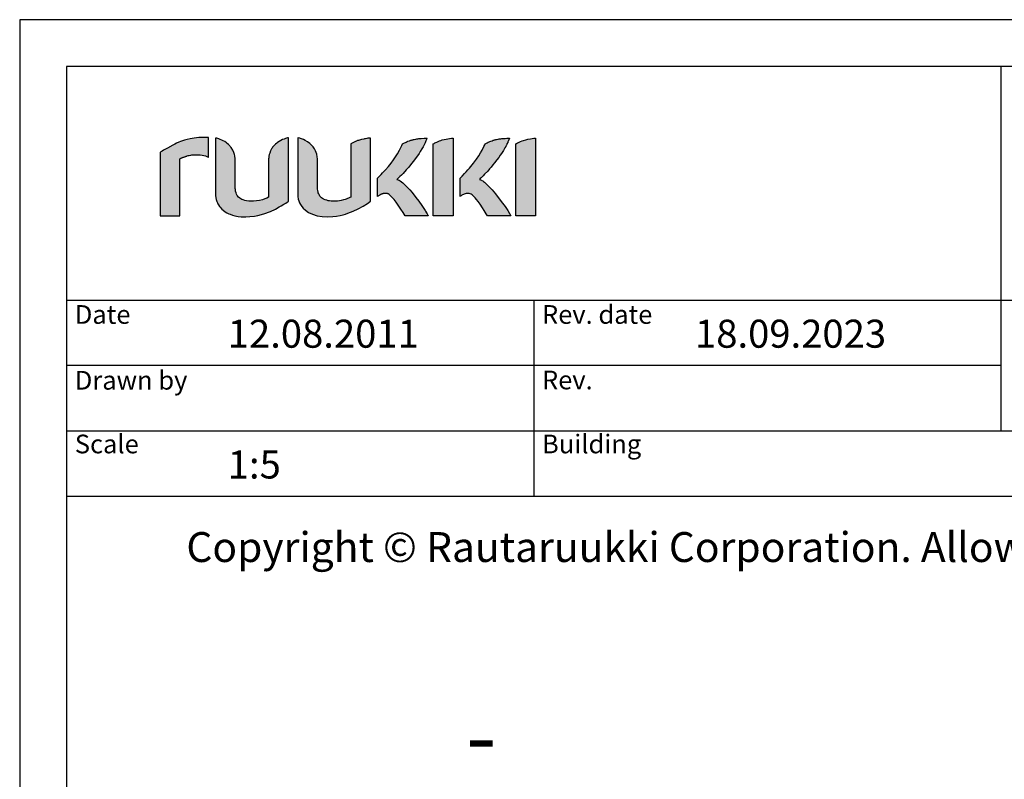
# Model space of a CAD drawing. Units: millimetres. Extents: x 0 to 10710, y 0 to 1485.
# Drawn here: x 1260 to 1787, y 1079 to 1485 of the extents above; entities that cross this region are included whole.
import ezdxf

# ---------------------------------------------------------------- set-up
doc = ezdxf.new("R2010")
doc.units = ezdxf.units.MM
doc.layers.add('a4sheet', color=2, linetype='Continuous', plot=False)
for name, color, linetype in [('border', 2, 'Continuous'), ('RUUKKI', 7, 'Continuous'), ('titleBlock', 2, 'Continuous'), ('Txt_copyright_en', 1, 'Continuous'), ('Txt_default_en', 1, 'Continuous'), ('Txt_title_en', 2, 'Continuous'), ('Txt_title_general', 2, 'Continuous')]:
    doc.layers.add(name, color=color, linetype=linetype)
doc.layers.add('SPAlayer', color=6, linetype='Continuous', lineweight=20)
doc.styles.add('arial', font='arial.ttf')
doc.styles.add('ROMANS', font='romans.shx')
doc.styles.get("Standard").update_dxf_attribs({"font": 'arial.ttf'})

# ---------------------------------------------------------------- blocks, each defined once
blk = doc.blocks.new('ruukki_dwg')
at = {"layer": 'RUUKKI'}
for points in [[(-27.86, 99.69), (-27.86, 57.29), (-14.64, 57.29), (-14.64, 95.44), (-14.05, 95.75), (-13.74, 95.89), (-13.43, 96.02), (-13.11, 96.16), (-12.79, 96.3), (-12.46, 96.43), (-12.13, 96.56), (-11.47, 96.8), (-11.13, 96.91), (-10.78, 97.03), (-10.45, 97.12), (-10.11, 97.22), (-9.76, 97.31), (-9.07, 97.49), (-8.39, 97.65), (-7.38, 97.84), (-6.72, 97.94), (-5.78, 98.06), (-4.89, 98.13), (-3.33, 98.14), (-1.14, 98.03), (0.28, 97.85), (2.31, 97.33), (3.84, 96.65), (4.24, 96.4), (4.34, 96.37), (4.41, 96.37), (4.43, 96.4), (4.43, 109.63), (4.18, 109.65), (3.93, 109.68), (3.68, 109.69), (2.44, 109.7), (1.27, 109.7), (0.12, 109.66), (-0.98, 109.61), (-2.05, 109.54), (-3.59, 109.4), (-5.06, 109.23), (-6.47, 109.01), (-7.81, 108.76), (-9.91, 108.27), (-11.5, 107.81), (-13.03, 107.29), (-14.19, 106.88), (-15.38, 106.4), (-16.94, 105.74), (-18.06, 105.22), (-19.44, 104.5), (-23, 102.57), (-25.53, 101.12), (-26.55, 100.52), (-27.34, 100.03), (-27.6, 99.86), (-27.86, 99.69)], [(9.08, 109.3), (9.08, 72.24), (9.14, 70.79), (9.3, 69.42), (9.61, 68.12), (10, 66.88), (10.32, 66.1), (10.69, 65.36), (11.08, 64.63), (11.78, 63.63), (12.27, 62.99), (13.37, 61.81), (14.26, 61), (15.58, 60.05), (16.62, 59.41), (18.09, 58.67), (18.85, 58.34), (20.44, 57.78), (22.06, 57.33), (24.15, 56.94), (26.27, 56.74), (29.3, 56.73), (32.03, 56.87), (35.03, 57.2), (37.31, 57.58), (41.4, 58.63), (45.75, 60.25), (49.09, 61.87), (51.69, 63.26), (53.01, 64.01), (54.78, 65.06), (56.01, 65.84), (56.87, 66.4), (57.57, 66.87), (57.77, 67.02), (57.77, 88.24), (57.77, 109.45), (57.12, 109.3), (56.46, 109.13), (55.8, 108.92), (55.48, 108.82), (54.84, 108.59), (53.9, 108.23), (52.71, 107.66), (51.55, 107), (50.46, 106.27), (49.94, 105.88), (49.2, 105.25), (48.72, 104.8), (48.06, 104.1), (47.63, 103.59), (47.23, 103.08), (46.87, 102.54), (46.5, 101.99), (46.35, 101.69), (45.88, 100.81), (45.28, 99.22), (44.98, 98.2), (44.77, 97.15), (44.62, 96.04), (44.57, 95.28), (44.55, 94.5), (44.55, 69.78), (43.37, 69.2), (42.08, 68.66), (40.41, 68.1), (38.36, 67.57), (34.57, 67.09), (33.25, 67.09), (31.29, 67.18), (29.8, 67.38), (28.68, 67.61), (27.66, 67.9), (26.71, 68.28), (25.45, 69.01), (24.56, 69.77), (23.66, 70.86), (23.18, 71.72), (22.8, 72.68), (22.52, 73.74), (22.42, 74.31), (22.34, 74.92), (22.29, 75.56), (22.26, 76.22), (22.25, 76.56), (22.25, 94.31), (22.21, 95.48), (21.97, 97.32), (21.74, 98.36), (21.32, 99.68), (20.64, 101.21), (19.59, 102.9), (18.98, 103.66), (18.56, 104.15), (17.88, 104.86), (16.89, 105.7), (16.37, 106.1), (15.28, 106.84), (14.14, 107.5), (13.24, 107.93), (12.31, 108.33), (11.37, 108.67), (10.72, 108.88), (10.06, 109.06), (9.74, 109.14), (9.41, 109.22), (9.08, 109.3)], [(63.98, 109.45), (63.98, 72.24), (64, 71.25), (64.08, 70.32), (64.39, 68.54), (64.76, 67.29), (65.22, 66.1), (65.79, 64.99), (66.68, 63.63), (67.7, 62.38), (69.17, 61), (71.17, 59.62), (73.75, 58.34), (76.96, 57.33), (80.32, 56.8), (83.63, 56.71), (87.46, 56.91), (89.94, 57.2), (92.22, 57.58), (94.33, 58.06), (95.92, 58.51), (97.45, 59.01), (101.01, 60.4), (104.34, 62.04), (107.61, 63.82), (110.6, 65.65), (112.64, 67.02), (112.64, 109.16), (112.16, 109.15), (111.72, 109.14), (111.15, 109.09), (110.84, 109.06), (110.06, 108.95), (109.15, 108.82), (108.61, 108.71), (108.08, 108.61), (106.47, 108.24), (105.79, 108.07), (105.14, 107.89), (104.53, 107.7), (104.24, 107.61), (103.95, 107.51), (103.4, 107.31), (103.13, 107.21), (102.63, 107.02), (102.16, 106.81), (101.72, 106.6), (100.76, 106.11), (100.27, 105.82), (99.97, 105.63), (99.72, 105.47), (99.47, 105.31), (99.47, 69.78), (98.88, 69.47), (97.96, 69.06), (97.32, 68.79), (96.32, 68.42), (95.65, 68.19), (94.63, 67.91), (92.93, 67.5), (91.93, 67.33), (90.65, 67.16), (89.75, 67.09), (88.49, 67.09), (87.16, 67.12), (86.21, 67.18), (85.29, 67.28), (84.42, 67.42), (83.33, 67.67), (82.32, 67.99), (81.18, 68.49), (80.55, 68.86), (79.8, 69.43), (79.46, 69.74), (78.84, 70.45), (78.43, 71.05), (77.98, 71.91), (77.7, 72.64), (77.55, 73.16), (77.32, 74.28), (77.22, 75.19), (77.17, 76.19), (77.17, 76.52), (77.17, 94.5), (77.13, 95.28), (77.01, 96.78), (76.64, 98.55), (76.34, 99.55), (75.84, 100.81), (75.22, 101.99), (74.3, 103.34), (73.24, 104.56), (72.04, 105.67), (70.46, 106.83), (69.04, 107.66), (67.83, 108.23), (66.59, 108.71), (65.95, 108.92), (65.29, 109.13), (64.31, 109.38), (63.98, 109.45)], [(117.32, 82.4), (117.99, 83.05), (119.07, 84.21), (119.68, 84.87), (120.63, 85.93), (122.48, 87.96), (124.51, 90.31), (126.27, 92.5), (127.97, 94.73), (130.53, 98.66), (131.97, 101.22), (132.93, 103.04), (133.5, 104.2), (134.04, 105.31), (134.33, 105.5), (134.77, 105.77), (135.27, 106.05), (135.89, 106.38), (136.39, 106.6), (136.96, 106.84), (137.6, 107.1), (138.29, 107.36), (138.66, 107.48), (139.04, 107.61), (139.45, 107.73), (139.87, 107.86), (140.32, 107.99), (140.76, 108.11), (141.24, 108.22), (141.72, 108.33), (142.74, 108.53), (143.44, 108.65), (144.15, 108.75), (144.88, 108.84), (145.6, 108.91), (146.31, 108.97), (148.51, 109.11), (149.79, 109.15), (150.1, 109.16), (150.32, 109.16), (150.25, 108.96), (150.19, 108.76), (150, 108.28), (149.61, 107.39), (149.3, 106.72), (148.98, 106.01), (148.8, 105.65), (147.63, 103.38), (146.8, 101.94), (145.84, 100.33), (144.96, 98.95), (143.92, 97.45), (143.13, 96.35), (141.9, 94.7), (139.22, 91.27), (138.1, 89.9), (137.39, 89.07), (136.39, 87.92), (134.28, 85.63), (133.21, 84.53), (132.23, 83.54), (130.76, 82.13), (130.22, 81.61), (130.57, 81.52), (131.4, 81.2), (131.74, 81.04), (132.44, 80.62), (133.37, 79.95), (134.18, 79.27), (134.39, 79.07), (135.56, 77.98), (136.6, 76.92), (138.74, 74.64), (140.32, 72.82), (142.86, 69.66), (144.79, 67.05), (146.8, 64.23), (149.11, 60.78), (149.37, 60.36), (150.02, 59.28), (150.39, 58.63), (150.86, 57.79), (150.99, 57.54), (151.12, 57.29), (135.7, 57.29), (134.39, 59.45), (132.9, 61.81), (132, 63.18), (129.7, 66.45), (128.34, 68.18), (126.81, 69.85), (125.7, 70.95), (124.93, 71.62), (124.38, 71.94), (124.14, 72.04), (123.89, 72.13), (123.77, 72.17), (123.51, 72.22), (123.24, 72.26), (122.98, 72.29), (122.84, 72.29), (122.56, 72.29), (122.15, 72.27), (121.87, 72.26), (121.61, 72.22), (121.08, 72.12), (120.82, 72.05), (120.52, 71.96), (120.38, 71.91), (120.08, 71.8), (119.78, 71.67), (119.62, 71.6), (119.33, 71.46), (119.04, 71.32), (118.77, 71.17), (118.5, 71.03), (118.27, 70.89), (117.84, 70.64), (117.84, 70.64), (117.65, 70.53), (117.53, 70.46), (117.32, 70.32), (117.32, 82.4)], [(154.51, 105.31), (155.01, 105.63), (155.63, 106.01), (156.17, 106.3), (156.77, 106.6), (157.2, 106.81), (158.72, 107.42), (159.58, 107.7), (160.51, 107.99), (161.85, 108.33), (163.1, 108.61), (164.15, 108.8), (165.41, 108.98), (166.64, 109.09), (167.11, 109.12), (167.7, 109.16), (167.7, 57.29), (154.51, 57.29), (154.51, 105.31)], [(172.38, 82.4), (173.82, 83.89), (175.36, 85.57), (176.34, 86.65), (177.52, 87.96), (178.56, 89.14), (179.55, 90.31), (180.48, 91.43), (181.32, 92.5), (182.07, 93.47), (182.72, 94.33), (183.25, 95.05), (184.79, 97.35), (185.97, 99.31), (187.03, 101.22), (188.28, 103.62), (188.83, 104.75), (189.1, 105.31), (189.2, 105.39), (189.55, 105.62), (189.68, 105.7), (189.96, 105.86), (190.5, 106.15), (191.2, 106.49), (191.73, 106.72), (192.33, 106.97), (192.99, 107.23), (193.71, 107.48), (194.51, 107.73), (194.92, 107.86), (195.36, 107.99), (195.8, 108.11), (196.29, 108.22), (196.77, 108.33), (197.78, 108.53), (198.49, 108.65), (199.57, 108.8), (200.3, 108.88), (201.01, 108.94), (201.35, 108.97), (202.37, 109.04), (203.56, 109.11), (204.04, 109.13), (204.84, 109.15), (205.16, 109.16), (205.38, 109.16), (205.31, 108.96), (205.31, 108.96), (205.24, 108.76), (205.14, 108.52), (205.03, 108.28), (204.91, 107.99), (204.79, 107.71), (204.65, 107.39), (204.52, 107.07), (204.35, 106.72), (204.19, 106.38), (203.66, 105.28), (203.48, 104.91), (203.3, 104.53), (203.12, 104.15), (202.97, 103.9), (202.82, 103.65), (202.36, 102.82), (202.03, 102.23), (201.28, 100.98), (200, 98.95), (199.23, 97.82), (198.17, 96.35), (196.94, 94.7), (195.46, 92.76), (194.26, 91.27), (193.14, 89.9), (192.1, 88.68), (190.81, 87.21), (188.79, 85.08), (187.76, 84.04), (186.35, 82.64), (185.81, 82.13), (185.28, 81.61), (185.95, 81.42), (186.61, 81.12), (186.95, 80.95), (187.48, 80.62), (188.02, 80.24), (188.6, 79.78), (189.22, 79.27), (190.12, 78.44), (192.1, 76.46), (193.79, 74.64), (196.12, 71.91), (197.9, 69.66), (200.73, 65.82), (202.37, 63.46), (204.17, 60.78), (205.28, 58.94), (206.18, 57.29), (190.76, 57.29), (189.87, 58.75), (188.48, 60.98), (187.35, 62.71), (185.75, 65.06), (184.4, 66.89), (183.39, 68.18), (182.41, 69.3), (181.3, 70.42), (180.41, 71.25), (179.76, 71.77), (179.19, 72.04), (178.55, 72.22), (178.02, 72.29), (177.61, 72.29), (176.93, 72.26), (176.39, 72.17), (175.73, 72), (175.13, 71.8), (174.68, 71.6), (174.09, 71.32), (173.54, 71.03), (173.07, 70.75), (172.71, 70.53), (172.42, 70.35), (172.38, 70.32), (172.38, 82.4)], [(209.63, 105.31), (210.13, 105.63), (210.74, 106.01), (211.29, 106.3), (211.9, 106.6), (212.8, 107.02), (213.83, 107.42), (214.7, 107.7), (216.29, 108.16), (217.6, 108.47), (219.28, 108.8), (220.53, 108.98), (221.51, 109.07), (222.44, 109.13), (222.82, 109.16), (222.82, 57.29), (209.63, 57.29), (209.63, 105.31)]]:
    blk.add_lwpolyline(points, dxfattribs=at)
blk = doc.blocks.new('ruukkidwg')
at = {"ltscale": 70, "xscale": 6.199999999999818, "yscale": 6.199999999999818, "zscale": 6.199999999999818}
blk.add_blockref('ruukki_dwg', (269.8, -305.9), dxfattribs=at)
blk = doc.blocks.new('DrawingSheet')
at = {"layer": 'RUUKKI'}
h = blk.add_hatch(color=256, dxfattribs=at)
h.paths.add_polyline_path([(15.03, 282.8), (15.03, 276), (17.15, 276), (17.15, 282.12), (17.25, 282.17), (17.3, 282.19), (17.35, 282.21), (17.4, 282.23), (17.45, 282.26), (17.5, 282.28), (17.55, 282.3), (17.66, 282.34), (17.72, 282.36), (17.77, 282.37), (17.82, 282.39), (17.88, 282.4), (17.93, 282.42), (18.05, 282.45), (18.15, 282.47), (18.32, 282.5), (18.42, 282.52), (18.57, 282.54), (18.72, 282.55), (18.96, 282.55), (19.32, 282.53), (19.54, 282.5), (19.87, 282.42), (20.11, 282.31), (20.18, 282.27), (20.2, 282.27), (20.21, 282.27), (20.21, 282.27), (20.21, 284.39), (20.17, 284.4), (20.13, 284.4), (20.09, 284.4), (19.89, 284.4), (19.7, 284.4), (19.52, 284.4), (19.34, 284.39), (19.17, 284.38), (18.92, 284.36), (18.69, 284.33), (18.46, 284.29), (18.25, 284.25), (17.91, 284.18), (17.66, 284.1), (17.41, 284.02), (17.22, 283.95), (17.03, 283.88), (16.78, 283.77), (16.6, 283.69), (16.38, 283.57), (15.81, 283.26), (15.41, 283.03), (15.24, 282.93), (15.12, 282.86), (15.07, 282.83)])
h.paths.add_polyline_path([(20.95, 284.34), (20.95, 278.4), (20.96, 278.17), (20.99, 277.95), (21.04, 277.74), (21.1, 277.54), (21.15, 277.42), (21.21, 277.3), (21.28, 277.18), (21.39, 277.02), (21.47, 276.92), (21.64, 276.73), (21.79, 276.6), (22, 276.45), (22.16, 276.34), (22.4, 276.23), (22.52, 276.17), (22.77, 276.08), (23.03, 276.01), (23.37, 275.95), (23.71, 275.92), (24.2, 275.91), (24.63, 275.94), (25.11, 275.99), (25.48, 276.05), (26.14, 276.22), (26.83, 276.48), (27.37, 276.74), (27.78, 276.96), (28, 277.08), (28.28, 277.25), (28.48, 277.38), (28.62, 277.46), (28.73, 277.54), (28.76, 277.56), (28.76, 280.96), (28.76, 284.37), (28.65, 284.34), (28.55, 284.31), (28.44, 284.28), (28.39, 284.26), (28.29, 284.23), (28.14, 284.17), (27.95, 284.08), (27.76, 283.97), (27.59, 283.86), (27.5, 283.79), (27.38, 283.69), (27.31, 283.62), (27.2, 283.51), (27.13, 283.43), (27.07, 283.34), (27.01, 283.26), (26.95, 283.17), (26.93, 283.12), (26.85, 282.98), (26.76, 282.73), (26.71, 282.56), (26.67, 282.39), (26.65, 282.22), (26.64, 282.09), (26.64, 281.97), (26.64, 278.01), (26.45, 277.91), (26.24, 277.83), (25.98, 277.74), (25.65, 277.65), (25.04, 277.57), (24.83, 277.57), (24.51, 277.59), (24.28, 277.62), (24.1, 277.66), (23.93, 277.7), (23.78, 277.77), (23.58, 277.88), (23.44, 278), (23.29, 278.18), (23.22, 278.32), (23.15, 278.47), (23.11, 278.64), (23.09, 278.73), (23.08, 278.83), (23.07, 278.93), (23.07, 279.04), (23.07, 279.09), (23.07, 281.94), (23.06, 282.13), (23.02, 282.42), (22.98, 282.59), (22.92, 282.8), (22.81, 283.04), (22.64, 283.32), (22.54, 283.44), (22.47, 283.51), (22.36, 283.63), (22.21, 283.76), (22.12, 283.83), (21.95, 283.95), (21.77, 284.05), (21.62, 284.12), (21.47, 284.19), (21.32, 284.24), (21.22, 284.27), (21.11, 284.3), (21.06, 284.32), (21.01, 284.33)])
h.paths.add_polyline_path([(29.75, 284.37), (29.75, 278.4), (29.76, 278.24), (29.77, 278.09), (29.82, 277.81), (29.88, 277.61), (29.95, 277.42), (30.04, 277.24), (30.19, 277.02), (30.35, 276.82), (30.59, 276.6), (30.91, 276.38), (31.32, 276.17), (31.83, 276.01), (32.37, 275.93), (32.9, 275.91), (33.52, 275.94), (33.92, 275.99), (34.28, 276.05), (34.62, 276.13), (34.87, 276.2), (35.12, 276.28), (35.69, 276.5), (36.22, 276.77), (36.75, 277.05), (37.23, 277.34), (37.55, 277.56), (37.55, 284.32), (37.48, 284.32), (37.41, 284.31), (37.32, 284.31), (37.27, 284.3), (37.14, 284.29), (36.99, 284.26), (36.91, 284.25), (36.82, 284.23), (36.56, 284.17), (36.45, 284.14), (36.35, 284.11), (36.25, 284.08), (36.21, 284.07), (36.16, 284.05), (36.07, 284.02), (36.03, 284.01), (35.95, 283.97), (35.87, 283.94), (35.8, 283.91), (35.65, 283.83), (35.57, 283.78), (35.52, 283.75), (35.48, 283.73), (35.44, 283.7), (35.44, 278.01), (35.35, 277.96), (35.2, 277.89), (35.1, 277.85), (34.94, 277.79), (34.83, 277.75), (34.67, 277.71), (34.39, 277.64), (34.23, 277.61), (34.03, 277.59), (33.88, 277.57), (33.68, 277.57), (33.47, 277.58), (33.32, 277.59), (33.17, 277.6), (33.03, 277.63), (32.86, 277.67), (32.69, 277.72), (32.51, 277.8), (32.41, 277.86), (32.29, 277.95), (32.24, 278), (32.14, 278.11), (32.07, 278.21), (32, 278.35), (31.95, 278.47), (31.93, 278.55), (31.89, 278.73), (31.88, 278.87), (31.87, 279.03), (31.87, 279.09), (31.87, 281.97), (31.86, 282.09), (31.84, 282.33), (31.78, 282.62), (31.73, 282.78), (31.65, 282.98), (31.55, 283.17), (31.41, 283.38), (31.24, 283.58), (31.05, 283.76), (30.79, 283.94), (30.57, 284.08), (30.37, 284.17), (30.17, 284.25), (30.07, 284.28), (29.96, 284.31), (29.81, 284.35)])
h.paths.add_polyline_path([(38.3, 280.03), (38.41, 280.13), (38.58, 280.32), (38.68, 280.43), (38.83, 280.59), (39.13, 280.92), (39.46, 281.3), (39.74, 281.65), (40.01, 282), (40.42, 282.64), (40.65, 283.05), (40.81, 283.34), (40.9, 283.52), (40.98, 283.7), (41.03, 283.73), (41.1, 283.78), (41.18, 283.82), (41.28, 283.87), (41.36, 283.91), (41.45, 283.95), (41.55, 283.99), (41.66, 284.03), (41.72, 284.05), (41.78, 284.07), (41.85, 284.09), (41.92, 284.11), (41.99, 284.13), (42.06, 284.15), (42.14, 284.17), (42.21, 284.19), (42.38, 284.22), (42.49, 284.24), (42.6, 284.25), (42.72, 284.27), (42.84, 284.28), (42.95, 284.29), (43.3, 284.31), (43.51, 284.32), (43.56, 284.32), (43.59, 284.32), (43.58, 284.29), (43.57, 284.25), (43.54, 284.18), (43.48, 284.03), (43.43, 283.93), (43.38, 283.81), (43.35, 283.76), (43.16, 283.39), (43.03, 283.16), (42.87, 282.9), (42.73, 282.68), (42.57, 282.44), (42.44, 282.27), (42.24, 282), (41.81, 281.45), (41.63, 281.23), (41.52, 281.1), (41.36, 280.91), (41.02, 280.55), (40.85, 280.37), (40.69, 280.21), (40.46, 279.98), (40.37, 279.9), (40.43, 279.89), (40.56, 279.84), (40.61, 279.81), (40.73, 279.74), (40.88, 279.64), (41.01, 279.53), (41.04, 279.5), (41.23, 279.32), (41.39, 279.15), (41.74, 278.79), (41.99, 278.49), (42.4, 277.99), (42.71, 277.57), (43.03, 277.12), (43.4, 276.56), (43.44, 276.5), (43.54, 276.32), (43.6, 276.22), (43.68, 276.08), (43.7, 276.04), (43.72, 276), (41.25, 276), (41.04, 276.35), (40.8, 276.73), (40.66, 276.95), (40.29, 277.47), (40.07, 277.75), (39.83, 278.02), (39.65, 278.19), (39.52, 278.3), (39.43, 278.35), (39.4, 278.37), (39.36, 278.38), (39.34, 278.39), (39.3, 278.4), (39.25, 278.4), (39.21, 278.41), (39.19, 278.41), (39.14, 278.41), (39.08, 278.41), (39.03, 278.4), (38.99, 278.4), (38.91, 278.38), (38.86, 278.37), (38.82, 278.36), (38.79, 278.35), (38.75, 278.33), (38.7, 278.31), (38.67, 278.3), (38.63, 278.28), (38.58, 278.25), (38.54, 278.23), (38.49, 278.21), (38.46, 278.18), (38.39, 278.14), (38.36, 278.13), (38.34, 278.11), (38.3, 278.09)])
h.paths.add_polyline_path([(44.26, 283.7), (44.34, 283.75), (44.44, 283.81), (44.53, 283.86), (44.63, 283.91), (44.7, 283.94), (44.94, 284.04), (45.08, 284.08), (45.23, 284.13), (45.44, 284.19), (45.64, 284.23), (45.81, 284.26), (46.01, 284.29), (46.21, 284.31), (46.28, 284.31), (46.38, 284.32), (46.38, 276), (44.26, 276)])
h.paths.add_polyline_path([(47.13, 280.03), (47.36, 280.27), (47.61, 280.54), (47.76, 280.71), (47.95, 280.92), (48.12, 281.11), (48.28, 281.3), (48.43, 281.48), (48.56, 281.65), (48.68, 281.8), (48.79, 281.94), (48.87, 282.06), (49.12, 282.43), (49.31, 282.74), (49.48, 283.05), (49.68, 283.43), (49.77, 283.61), (49.81, 283.7), (49.82, 283.71), (49.88, 283.75), (49.9, 283.76), (49.95, 283.79), (50.03, 283.84), (50.14, 283.89), (50.23, 283.93), (50.33, 283.97), (50.43, 284.01), (50.55, 284.05), (50.68, 284.09), (50.74, 284.11), (50.81, 284.13), (50.88, 284.15), (50.96, 284.17), (51.04, 284.19), (51.2, 284.22), (51.31, 284.24), (51.49, 284.26), (51.6, 284.27), (51.72, 284.28), (51.77, 284.29), (51.94, 284.3), (52.13, 284.31), (52.2, 284.31), (52.33, 284.32), (52.38, 284.32), (52.42, 284.32), (52.41, 284.29), (52.4, 284.25), (52.38, 284.22), (52.36, 284.18), (52.34, 284.13), (52.32, 284.09), (52.3, 284.03), (52.28, 283.98), (52.25, 283.93), (52.23, 283.87), (52.14, 283.7), (52.11, 283.64), (52.08, 283.58), (52.05, 283.51), (52.03, 283.47), (52.01, 283.43), (51.93, 283.3), (51.88, 283.21), (51.76, 283.01), (51.56, 282.68), (51.43, 282.5), (51.26, 282.27), (51.07, 282), (50.83, 281.69), (50.64, 281.45), (50.46, 281.23), (50.29, 281.04), (50.08, 280.8), (49.76, 280.46), (49.59, 280.29), (49.37, 280.07), (49.28, 279.98), (49.2, 279.9), (49.3, 279.87), (49.41, 279.82), (49.46, 279.8), (49.55, 279.74), (49.64, 279.68), (49.73, 279.61), (49.83, 279.53), (49.97, 279.39), (50.29, 279.08), (50.56, 278.79), (50.93, 278.35), (51.22, 277.99), (51.67, 277.37), (51.94, 276.99), (52.22, 276.56), (52.4, 276.27), (52.55, 276), (50.07, 276), (49.93, 276.24), (49.71, 276.6), (49.53, 276.87), (49.27, 277.25), (49.06, 277.54), (48.89, 277.75), (48.74, 277.93), (48.56, 278.11), (48.42, 278.24), (48.31, 278.33), (48.22, 278.37), (48.12, 278.4), (48.03, 278.41), (47.97, 278.41), (47.86, 278.4), (47.77, 278.39), (47.66, 278.36), (47.57, 278.33), (47.5, 278.3), (47.4, 278.25), (47.31, 278.21), (47.24, 278.16), (47.18, 278.13), (47.14, 278.1), (47.13, 278.09)])
h.paths.add_polyline_path([(53.1, 283.7), (53.18, 283.75), (53.28, 283.81), (53.37, 283.86), (53.46, 283.91), (53.61, 283.97), (53.77, 284.04), (53.91, 284.08), (54.17, 284.16), (54.38, 284.21), (54.65, 284.26), (54.85, 284.29), (55, 284.3), (55.15, 284.31), (55.21, 284.32), (55.21, 276), (53.1, 276)])
at = {"layer": 'a4sheet'}
blk.add_lwpolyline([(0, 0), (210, 0), (210, 297), (0, 297)], close=True, dxfattribs=at)
at = {"layer": 'border'}
blk.add_lwpolyline([(5, 5), (205, 5), (205, 292), (5, 292)], close=True, dxfattribs=at)
at = {"layer": 'titleBlock'}
for p, q in [((105, 292), (105, 253)), ((5, 267), (205, 267)), ((55, 267), (55, 246)), ((105, 260), (5, 260)), ((5, 253), (205, 253)), ((5, 246), (205, 246))]:
    blk.add_line(p, q, dxfattribs=at)
at = {"layer": 'RUUKKI', "xscale": 0.02585210225806804, "yscale": 0.02585210225806804, "zscale": 0.02585210225806804}
blk.add_blockref('ruukkidwg', (12.52, 274.73), dxfattribs=at)
at = {"layer": 'Txt_copyright_en', "color": 1, "insert": (6.32, 242.16), "char_height": 3.2, "width": 198.685, "attachment_point": 1}
blk.add_mtext("\\pxqc;{\\fArial|b0|i0|c0|p34;Copyright © Rautaruukki Corporation. Allowed only for designs with Ruukki's products}", dxfattribs=at)
at = {"layer": 'Txt_default_en', "color": 1, "style": 'arial'}
for s, p in [('Rev. date', (55.89, 264.45)), ('Date', (5.9, 264.45)), ('Drawn by', (5.9, 257.41)), ('Rev.', (55.89, 257.44)), ('Scale', (5.9, 250.59)), ('Building', (55.89, 250.59))]:
    blk.add_text(s, height=2, dxfattribs=at).set_placement(p)
at = {"layer": 'Txt_title_en', "style": 'arial'}
for tag, p in [('CONTENTS2', (107.49, 276.61)), ('CONTENTS3', (107.49, 270.14))]:
    blk.add_attdef(tag, p, '', height=3, dxfattribs=at)
at = {"layer": 'Txt_title_general', "style": 'arial'}
for tag, p in [('CONTENTS1', (107.49, 282.85)), ('CREATED', (22.26, 261.89)), ('REVDATE', (72.26, 261.89)), ('WORKNR', (108.45, 257.35)), ('DRAWINGNR', (158.45, 257.35)), ('RV', (196.98, 257.35)), ('REV', (72.26, 254.89)), ('SCALE', (22.26, 247.89)), ('BUILDING', (72.26, 247.89))]:
    blk.add_attdef(tag, p, '', height=3, dxfattribs=at)

msp = doc.modelspace()

# ---------------------------------------------------------------- block references
at = {"layer": 'titleBlock'}
ref = msp.add_blockref('DrawingSheet', (1260, 0), dxfattribs=dict(at, xscale=5, yscale=5, zscale=5))
ref.add_attrib('REVDATE', '18.09.2023', (1621.32, 1309.47), dxfattribs={"layer": 'Txt_title_general', "height": 15, "style": 'arial'})
ref.add_attrib('SCALE', '1:5', (1371.32, 1239.47), dxfattribs={"layer": 'Txt_title_general', "height": 15, "style": 'arial'})
ref.add_attrib('CREATED', '12.08.2011', (1371.32, 1309.47), dxfattribs={"layer": 'Txt_title_general', "height": 15, "style": 'arial'})

# ---------------------------------------------------------------- texts
at = {"layer": 'SPAlayer', "color": 2, "style": 'ROMANS'}
msp.add_text('-', height=35, dxfattribs=at).set_placement((1498.69, 1084.3))

doc.saveas('drawing.dxf')
